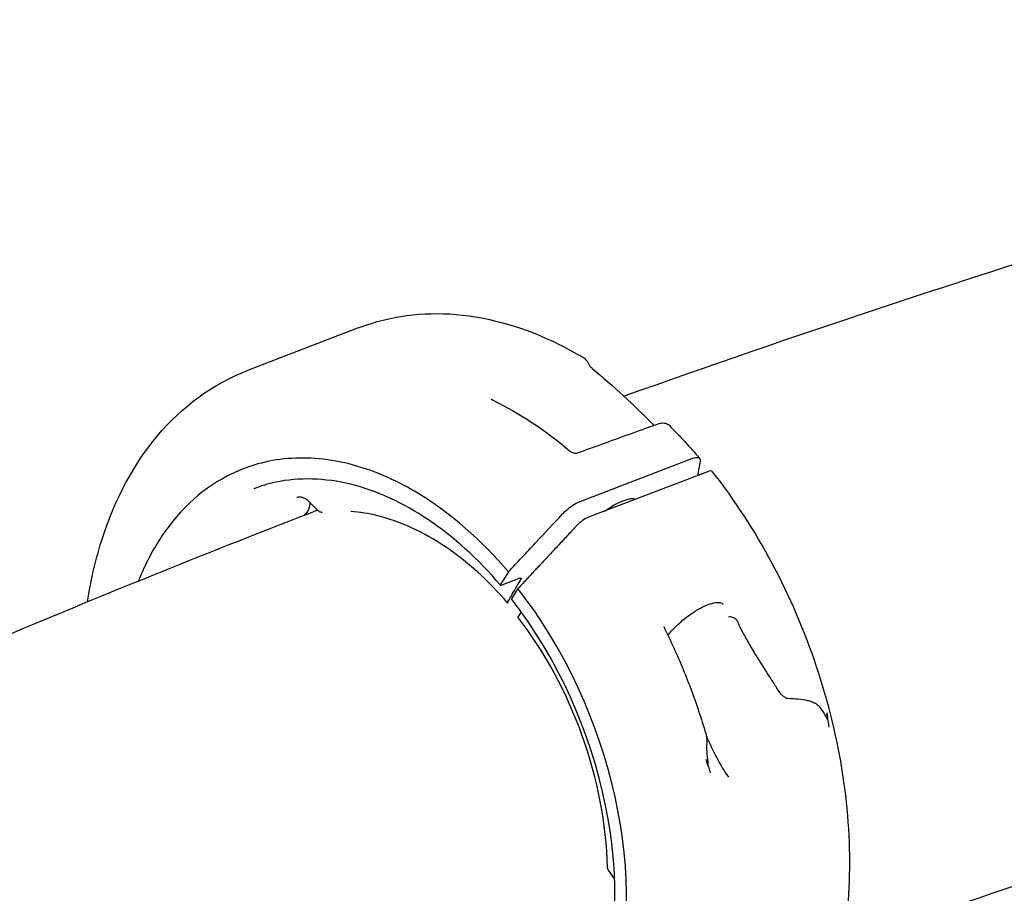
# Model space of a CAD drawing. Units: millimetres. Extents: x 96385 to 155785, y 27730 to 48730.
# Drawn here: x 137804 to 137953, y 32771 to 32903 of the extents above; entities that cross this region are included whole.
import ezdxf

# ---------------------------------------------------------------- set-up
doc = ezdxf.new("R2010")
doc.units = ezdxf.units.MM
doc.header["$LTSCALE"] = 15
doc.layers.add('P001', color=131, linetype='Continuous')

msp = doc.modelspace()

# ---------------------------------------------------------------- linework, layer by layer
at = {"layer": 'P001', "extrusion": (0, 0, -1)}
for p, q in [((137855.66, 32856.82, 1658.95), (137838.81, 32850.36, 1658.95)), ((137888.97, 32830.61, 1658.95), (137905.82, 32837.07, 1658.95)), ((137908.14, 32835.09, 1658.95), (137890.22, 32828.21, 1658.95)), ((137878.14, 32819.97, 1658.95), (137876.98, 32818.15, 1658.95)), ((137879.86, 32819.01, 1658.95), (137877.13, 32817.96, 1658.95)), ((137879.58, 32817.45, 1658.95), (137878.6, 32815.89, 1658.95)), ((137880.05, 32813.96, 1658.95), (137879.55, 32813.16, 1658.95)), ((137893.2, 32774.97, 1658.95), (137894.16, 32773.63, 1658.95))]:
    msp.add_line(p, q, dxfattribs=at)
at = {"layer": 'P001'}
for centre, major_axis, ratio, start_param, end_param in [((137907.35, 32833.83, 1658.95), (1.55, 1.26), 0.33425, -0.005531, 0.794456), ((137889.43, 32826.96, 1658.95), (1.55, 1.26), 0.334255, 0.794465, 1.960881), ((137857.49, 32784.7, 1658.95), (-19.33, 50.4), 0.660266, 3.833689, 5.145834), ((137857.49, 32784.7, 1658.95), (-18.44, 48.09), 0.660266, 3.785903, 5.144495), ((137861, 32786.04, 1658.95), (-16.11, 42.02), 0.660266, 4.215535, 5.140286), ((137893.42, 32775.25, 1658.95), (-0.179, 0.467), 0.660266, 1.073942, 1.944767)]:
    msp.add_ellipse(centre, major_axis=major_axis, ratio=ratio, start_param=start_param, end_param=end_param, dxfattribs=at)
at = {"layer": 'P001', "extrusion": (0, 0, -1)}
msp.add_ellipse((137893.08, 32826.95, 1658.95), major_axis=(4.65, 3.79), ratio=0.334251, start_param=-1.39606, end_param=-0.19317, dxfattribs=at)
at = {"layer": 'P001'}
for points, knots in [([(138086.14, 32903.28, 1658.95), (138074.57, 32900.47, 1658.95), (138063.04, 32897.56, 1658.95), (137998.42, 32880.63, 1658.95), (137946.38, 32864.58, 1658.95), (137895.58, 32846.47, 1658.95)], [4.92467118, 4.92467118, 4.92467118, 4.92467118, 4.93972527, 4.93972527, 5.00946389, 5.00946389, 5.00946389, 5.00946389]), ([(137855.8, 32856.88, 1658.95), (137860.29, 32858.58, 1658.95), (137865.24, 32859.23, 1658.95), (137875.37, 32858.39, 1658.95), (137880.67, 32856.83, 1658.95), (137887.01, 32853.69, 1658.95), (137888.23, 32853.02, 1658.95), (137889.44, 32852.3, 1658.95)], [0.021357, 0.021357, 0.021357, 0.021357, 2.088237, 2.088237, 4.203319, 4.203319, 4.711136, 4.711136, 4.711136, 4.711136]), ([(137889.43, 32852.31, 1658.95), (137889.55, 32852.24, 1658.95), (137889.65, 32852.16, 1658.95), (137889.85, 32851.96, 1658.95), (137889.94, 32851.83, 1658.95), (137890.11, 32851.57, 1658.95), (137890.19, 32851.45, 1658.95), (137890.26, 32851.31, 1658.95)], [0, 0, 0, 0, 0.0451765, 0.0451765, 0.1030237, 0.1030237, 0.1524038, 0.1524038, 0.1524038, 0.1524038]), ([(137890.26, 32851.31, 1658.95), (137890.29, 32851.25, 1658.95), (137890.33, 32851.18, 1658.95), (137890.41, 32851.06, 1658.95), (137890.46, 32850.99, 1658.95), (137890.56, 32850.88, 1658.95), (137890.6, 32850.83, 1658.95), (137890.68, 32850.76, 1658.95), (137890.71, 32850.74, 1658.95), (137890.73, 32850.71, 1658.95)], [0, 0, 0, 0, 0.02590577, 0.02590577, 0.04952092, 0.04952092, 0.06942775, 0.06942775, 0.08221482, 0.08221482, 0.08221482, 0.08221482]), ([(137814.67, 32815.43, 1658.95), (137815.2, 32818.85, 1658.95), (137815.97, 32822.13, 1658.95), (137818.88, 32831.03, 1658.95), (137821.68, 32836.25, 1658.95), (137828.94, 32844.95, 1658.95), (137833.65, 32848.38, 1658.95), (137838.82, 32850.36, 1658.95)], [7.692892, 7.692892, 7.692892, 7.692892, 8.864928, 8.864928, 11.087278, 11.087278, 13.471836, 13.471836, 13.471836, 13.471836]), ([(137875.56, 32846.01, 1658.95), (137875.56, 32846.01, 1658.95), (137875.56, 32846.01, 1658.95), (137875.58, 32846, 1658.95), (137875.59, 32845.99, 1658.95), (137875.63, 32845.96, 1658.95), (137875.66, 32845.94, 1658.95), (137875.7, 32845.92, 1658.95), (137875.71, 32845.92, 1658.95), (137875.72, 32845.92, 1658.95)], [0.13646691, 0.13646691, 0.13646691, 0.13646691, 0.14698773, 0.14698773, 0.15911331, 0.15911331, 0.17340804, 0.17340804, 0.17722034, 0.17722034, 0.17722034, 0.17722034]), ([(137900.62, 32842.28, 1658.95), (137900.89, 32842.38, 1658.95), (137901.15, 32842.44, 1658.95), (137901.55, 32842.44, 1658.95), (137901.69, 32842.43, 1658.95), (137901.93, 32842.36, 1658.95), (137902.03, 32842.33, 1658.95), (137902.22, 32842.22, 1658.95), (137902.31, 32842.15, 1658.95), (137902.39, 32842.08, 1658.95)], [0.0008351, 0.0008351, 0.0008351, 0.0008351, 0.1019368, 0.1019368, 0.1525773, 0.1525773, 0.1901661, 0.1901661, 0.2274071, 0.2274071, 0.2274071, 0.2274071]), ([(137887.33, 32838.25, 1658.95), (137887.36, 32838.22, 1658.95), (137887.39, 32838.19, 1658.95), (137887.48, 32838.14, 1658.95), (137887.52, 32838.11, 1658.95), (137887.63, 32838.05, 1658.95), (137887.69, 32838.03, 1658.95), (137887.83, 32837.98, 1658.95), (137887.9, 32837.95, 1658.95), (137888.06, 32837.91, 1658.95), (137888.15, 32837.9, 1658.95), (137888.3, 32837.89, 1658.95), (137888.38, 32837.89, 1658.95), (137888.49, 32837.9, 1658.95), (137888.53, 32837.91, 1658.95), (137888.56, 32837.92, 1658.95), (137888.56, 32837.92, 1658.95), (137888.56, 32837.92, 1658.95)], [0, 0, 0, 0, 0.0160396, 0.0160396, 0.0329206, 0.0329206, 0.0529441, 0.0529441, 0.0766943, 0.0766943, 0.1040393, 0.1040393, 0.1336664, 0.1336664, 0.1587987, 0.1587987, 0.1650556, 0.1650556, 0.1650556, 0.1650556]), ([(137878.14, 32819.97, 1658.95), (137874.01, 32824.83, 1658.95), (137869.43, 32828.83, 1658.95), (137864.64, 32831.74, 1658.95), (137863.11, 32832.67, 1658.95), (137861.56, 32833.49, 1658.95), (137860, 32834.19, 1658.95), (137856.5, 32835.76, 1658.95), (137853.02, 32836.71, 1658.95), (137849.59, 32837.03, 1658.95), (137846.37, 32837.33, 1658.95), (137843.28, 32837.07, 1658.95), (137840.34, 32836.25, 1658.95), (137838.76, 32835.81, 1658.95), (137837.24, 32835.21, 1658.95), (137835.78, 32834.45, 1658.95), (137831.64, 32832.31, 1658.95), (137828.09, 32828.93, 1658.95), (137825.33, 32824.52, 1658.95), (137824.18, 32822.69, 1658.95), (137823.18, 32820.7, 1658.95), (137822.33, 32818.56, 1658.95)], [-16.838471, -16.838471, -16.838471, -16.838471, -14.791139, -14.791139, -14.791139, -14.134171, -14.134171, -14.134171, -12.658828, -12.658828, -12.658828, -11.274561, -11.274561, -11.274561, -10.530744, -10.530744, -10.530744, -8.419237, -8.419237, -8.419237, -7.54438, -7.54438, -7.54438, -7.54438]), ([(137905.82, 32837.07, 1658.95), (137905.99, 32837.14, 1658.95), (137906.27, 32837.23, 1658.95), (137906.72, 32837.24, 1658.95), (137906.87, 32837.19, 1658.95), (137907.09, 32836.95, 1658.95), (137907.05, 32836.74, 1658.95), (137907.04, 32836.67, 1658.95)], [0, 0, 0, 0, 0.0725138, 0.0725138, 0.1284157, 0.1284157, 0.2108605, 0.2108605, 0.2108605, 0.2108605]), ([(137927.47, 32758.41, 1658.95), (137928.67, 32763.06, 1658.95), (137929.37, 32768.06, 1658.95), (137929.74, 32778.48, 1658.95), (137929.41, 32783.89, 1658.95), (137927.74, 32794.8, 1658.95), (137926.4, 32800.3, 1658.95), (137922.82, 32811.04, 1658.95), (137920.56, 32816.28, 1658.95), (137915.28, 32826.19, 1658.95), (137912.24, 32830.86, 1658.95), (137908.91, 32835.09, 1658.95)], [5.663308, 5.663308, 5.663308, 5.663308, 5.915898, 5.915898, 6.168489, 6.168489, 6.421079, 6.421079, 6.67367, 6.67367, 6.926261, 6.926261, 6.926261, 6.926261]), ([(137876.94, 32817.96, 1658.95), (137873.6, 32821.88, 1658.95), (137869.88, 32825.26, 1658.95), (137862.25, 32830.4, 1658.95), (137858.24, 32832.24, 1658.95), (137850.47, 32834.14, 1658.95), (137846.6, 32834.25, 1658.95), (137841.92, 32833.25, 1658.95), (137840.81, 32832.92, 1658.95), (137839.74, 32832.51, 1658.95)], [0, 0, 0, 0, 1.653323, 1.653323, 3.308099, 3.308099, 4.965589, 4.965589, 5.494401, 5.494401, 5.494401, 5.494401]), ([(137848.22, 32830.45, 1658.95), (137848.02, 32830.65, 1658.95), (137847.8, 32830.83, 1658.95), (137847.37, 32831.08, 1658.95), (137847.15, 32831.17, 1658.95), (137846.77, 32831.25, 1658.95), (137846.59, 32831.25, 1658.95), (137846.37, 32831.21, 1658.95), (137846.31, 32831.19, 1658.95), (137846.26, 32831.17, 1658.95)], [0, 0, 0, 0, 0.0945487, 0.0945487, 0.1895744, 0.1895744, 0.2823131, 0.2823131, 0.3162478, 0.3162478, 0.3162478, 0.3162478]), ([(137848.2, 32830.47, 1658.95), (137848.19, 32830.26, 1658.95), (137848.17, 32830.05, 1658.95), (137848.08, 32829.63, 1658.95), (137848.01, 32829.41, 1658.95), (137847.81, 32829.01, 1658.95), (137847.68, 32828.83, 1658.95), (137847.44, 32828.6, 1658.95), (137847.36, 32828.53, 1658.95), (137847.28, 32828.47, 1658.95)], [0, 0, 0, 0, 0.0633259, 0.0633259, 0.1296754, 0.1296754, 0.1988903, 0.1988903, 0.230984, 0.230984, 0.230984, 0.230984]), ([(137886.32, 32828.73, 1658.95), (137886.41, 32828.82, 1658.95), (137886.69, 32829.13, 1658.95), (137887.45, 32829.75, 1658.95), (137887.77, 32829.98, 1658.95), (137888.5, 32830.42, 1658.95), (137888.8, 32830.55, 1658.95), (137888.97, 32830.61, 1658.95)], [0.0000025, 0.0000025, 0.0000025, 0.0000025, 0.0403476, 0.0403476, 0.0677131, 0.0677131, 0.1032217, 0.1032217, 0.1032217, 0.1032217]), ([(137849.37, 32829.28, 1658.95), (137833.47, 32823.13, 1658.95), (137817.7, 32816.76, 1658.95), (137786.41, 32803.6, 1658.95), (137770.89, 32796.82, 1658.95), (137740.13, 32782.83, 1658.95), (137724.88, 32775.63, 1658.95), (137694.69, 32760.84, 1658.95), (137679.75, 32753.24, 1658.95), (137664.95, 32745.44, 1658.95)], [5.03076553, 5.03076553, 5.03076553, 5.03076553, 5.05292587, 5.05292587, 5.07510663, 5.07510663, 5.09728575, 5.09728575, 5.11944114, 5.11944114, 5.11944114, 5.11944114]), ([(137850.05, 32828.95, 1658.95), (137850, 32828.95, 1658.95), (137849.95, 32828.96, 1658.95), (137849.82, 32828.98, 1658.95), (137849.74, 32829.01, 1658.95), (137849.58, 32829.1, 1658.95), (137849.49, 32829.16, 1658.95), (137849.42, 32829.23, 1658.95)], [0.01025882, 0.01025882, 0.01025882, 0.01025882, 0.0255785, 0.0255785, 0.05274659, 0.05274659, 0.08428053, 0.08428053, 0.08428053, 0.08428053]), ([(137878.02, 32815.28, 1658.95), (137875.14, 32818.65, 1658.95), (137871.92, 32821.55, 1658.95), (137865.3, 32826.01, 1658.95), (137861.8, 32827.61, 1658.95), (137857.06, 32828.77, 1658.95), (137855.71, 32828.98, 1658.95), (137854.39, 32829.07, 1658.95)], [0, 0, 0, 0, 1.426535, 1.426535, 2.872013, 2.872013, 3.449323, 3.449323, 3.449323, 3.449323]), ([(137878.14, 32819.97, 1658.95), (137878.48, 32820.33, 1658.95), (137878.82, 32820.7, 1658.95), (137879.5, 32821.43, 1658.95), (137879.84, 32821.79, 1658.95), (137880.87, 32822.89, 1658.95), (137881.55, 32823.62, 1658.95), (137883.6, 32825.81, 1658.95), (137885, 32827.32, 1658.95), (137886.32, 32828.73, 1658.95)], [0.000001, 0.000001, 0.000001, 0.000001, 0.160509, 0.160509, 0.320989, 0.320989, 0.641799, 0.641799, 1.285415, 1.285415, 1.285415, 1.285415]), ([(137878.05, 32815.44, 1658.95), (137878.26, 32815.81, 1658.95), (137878.6, 32816.39, 1658.95), (137879.36, 32817.7, 1658.95), (137879.64, 32818.18, 1658.95), (137880.03, 32818.85, 1658.95)], [0.000001, 0.000001, 0.000001, 0.000001, 0.1788018, 0.1788018, 0.3099612, 0.3099612, 0.3099612, 0.3099612]), ([(137879.86, 32819.01, 1658.95), (137879.88, 32819.02, 1658.95), (137879.89, 32819.02, 1658.95), (137879.9, 32819.03, 1658.95), (137879.92, 32819.03, 1658.95), (137879.93, 32819.03, 1658.95), (137879.94, 32819.04, 1658.95), (137879.95, 32819.04, 1658.95), (137879.97, 32819.04, 1658.95), (137879.98, 32819.04, 1658.95), (137879.98, 32819.04, 1658.95), (137879.99, 32819.04, 1658.95), (137879.99, 32819.04, 1658.95), (137880, 32819.04, 1658.95), (137880.01, 32819.04, 1658.95), (137880.02, 32819.04, 1658.95), (137880.03, 32819.03, 1658.95), (137880.04, 32819.03, 1658.95), (137880.04, 32819.03, 1658.95), (137880.05, 32819.02, 1658.95), (137880.05, 32819.02, 1658.95), (137880.05, 32819.02, 1658.95), (137880.06, 32819.01, 1658.95), (137880.06, 32819, 1658.95), (137880.07, 32818.99, 1658.95), (137880.07, 32818.99, 1658.95), (137880.07, 32818.98, 1658.95), (137880.07, 32818.97, 1658.95), (137880.07, 32818.97, 1658.95), (137880.07, 32818.96, 1658.95), (137880.07, 32818.95, 1658.95), (137880.07, 32818.95, 1658.95), (137880.07, 32818.94, 1658.95), (137880.06, 32818.93, 1658.95), (137880.06, 32818.93, 1658.95), (137880.06, 32818.93, 1658.95), (137880.06, 32818.93, 1658.95), (137880.06, 32818.91, 1658.95), (137880.05, 32818.9, 1658.95), (137880.05, 32818.89, 1658.95), (137880.04, 32818.88, 1658.95), (137880.04, 32818.87, 1658.95), (137880.03, 32818.86, 1658.95), (137880.03, 32818.86, 1658.95), (137880.03, 32818.86, 1658.95), (137880.03, 32818.85, 1658.95), (137880.03, 32818.85, 1658.95), (137880.03, 32818.85, 1658.95), (137880.03, 32818.85, 1658.95), (137880.03, 32818.85, 1658.95), (137880.03, 32818.85, 1658.95), (137880.03, 32818.85, 1658.95), (137880.03, 32818.85, 1658.95), (137880.03, 32818.85, 1658.95), (137880.03, 32818.85, 1658.95), (137880.03, 32818.85, 1658.95), (137880.03, 32818.85, 1658.95), (137880.03, 32818.85, 1658.95), (137880.03, 32818.85, 1658.95), (137880.03, 32818.85, 1658.95), (137880.03, 32818.85, 1658.95), (137880.03, 32818.85, 1658.95), (137880.03, 32818.85, 1658.95), (137880.03, 32818.85, 1658.95), (137880.03, 32818.85, 1658.95), (137880.03, 32818.85, 1658.95), (137880.03, 32818.85, 1658.95), (137880.03, 32818.85, 1658.95), (137880.03, 32818.85, 1658.95), (137880.03, 32818.85, 1658.95)], [-0.0005718135, -0.0005718135, -0.0005718135, -0.0005718135, -0.0005128676, -0.0005128676, -0.0005128676, -0.0004505702, -0.0004505702, -0.0004505702, -0.000390241, -0.000390241, -0.000390241, -0.0003585514, -0.0003585514, -0.0003585514, -0.0002812886, -0.0002812886, -0.0002812886, -0.0002231991, -0.0002231991, -0.0002231991, -0.0001948041, -0.0001948041, -0.0001948041, -0.0001041581, -0.0001041581, -0.0001041581, -0.0000561661, -0.0000561661, -0.0000561661, -0.0000048312, -0.0000048312, -0.0000048312, 0.0000321765, 0.0000321765, 0.0000321765, 0.0000502845, 0.0000502845, 0.0000502845, 0.0001116781, 0.0001116781, 0.0001116781, 0.0001702727, 0.0001702727, 0.0001702727, 0.000176096, 0.000176096, 0.000176096, 0.0001790076, 0.0001790076, 0.0001790076, 0.0001804635, 0.0001804635, 0.0001804635, 0.0001811914, 0.0001811914, 0.0001811914, 0.0001815553, 0.0001815553, 0.0001815553, 0.0001817373, 0.0001817373, 0.0001817373, 0.0001818283, 0.0001818283, 0.0001818283, 0.0001818738, 0.0001818738, 0.0001818738, 0.0001819193, 0.0001819193, 0.0001819193, 0.0001819193]), ([(137877.13, 32817.96, 1658.95), (137877.11, 32817.96, 1658.95), (137877.1, 32817.95, 1658.95), (137877.09, 32817.95, 1658.95), (137877.07, 32817.95, 1658.95), (137877.06, 32817.94, 1658.95), (137877.05, 32817.94, 1658.95), (137877.04, 32817.94, 1658.95), (137877.03, 32817.94, 1658.95), (137877.02, 32817.94, 1658.95), (137877, 32817.94, 1658.95), (137876.99, 32817.94, 1658.95), (137876.98, 32817.94, 1658.95), (137876.97, 32817.94, 1658.95), (137876.96, 32817.95, 1658.95), (137876.95, 32817.95, 1658.95), (137876.95, 32817.95, 1658.95), (137876.95, 32817.95, 1658.95), (137876.95, 32817.95, 1658.95), (137876.94, 32817.96, 1658.95), (137876.94, 32817.96, 1658.95), (137876.94, 32817.96, 1658.95), (137876.93, 32817.97, 1658.95), (137876.92, 32817.98, 1658.95), (137876.92, 32817.99, 1658.95), (137876.92, 32818, 1658.95), (137876.92, 32818, 1658.95), (137876.92, 32818.01, 1658.95), (137876.92, 32818.01, 1658.95), (137876.92, 32818.02, 1658.95), (137876.92, 32818.03, 1658.95), (137876.92, 32818.04, 1658.95), (137876.93, 32818.04, 1658.95), (137876.93, 32818.04, 1658.95), (137876.93, 32818.05, 1658.95), (137876.93, 32818.05, 1658.95), (137876.93, 32818.06, 1658.95), (137876.93, 32818.06, 1658.95), (137876.93, 32818.06, 1658.95), (137876.93, 32818.07, 1658.95), (137876.94, 32818.08, 1658.95), (137876.94, 32818.09, 1658.95), (137876.95, 32818.1, 1658.95), (137876.96, 32818.11, 1658.95), (137876.96, 32818.13, 1658.95), (137876.97, 32818.14, 1658.95), (137876.97, 32818.14, 1658.95), (137876.97, 32818.15, 1658.95), (137876.98, 32818.15, 1658.95)], [-0.0005980591, -0.0005980591, -0.0005980591, -0.0005980591, -0.0005400906, -0.0005400906, -0.0005400906, -0.0004801376, -0.0004801376, -0.0004801376, -0.0004170852, -0.0004170852, -0.0004170852, -0.0003314934, -0.0003314934, -0.0003314934, -0.0002585129, -0.0002585129, -0.0002585129, -0.0002422339, -0.0002422339, -0.0002422339, -0.0002041205, -0.0002041205, -0.0002041205, -0.0001100323, -0.0001100323, -0.0001100323, -0.0000754972, -0.0000754972, -0.0000754972, -0.0000145938, -0.0000145938, -0.0000145938, -0.0000000017, -0.0000000017, -0.0000000017, 0.000032964, 0.000032964, 0.000032964, 0.0000529471, 0.0000529471, 0.0000529471, 0.0001135435, 0.0001135435, 0.0001135435, 0.0001711662, 0.0001711662, 0.0001711662, 0.0001894083, 0.0001894083, 0.0001894083, 0.0001894083]), ([(138108.34, 32816.98, 1658.95), (138097.57, 32814.38, 1658.95), (138086.86, 32811.68, 1658.95), (138025.84, 32795.76, 1658.95), (137976.6, 32780.66, 1658.95), (137928.58, 32763.64, 1658.95)], [4.92413708, 4.92413708, 4.92413708, 4.92413708, 4.9387964, 4.9387964, 5.0079837, 5.0079837, 5.0079837, 5.0079837]), ([(137878.09, 32815.25, 1658.95), (137878.06, 32815.25, 1658.95), (137878.04, 32815.26, 1658.95), (137878.02, 32815.28, 1658.95), (137878.01, 32815.3, 1658.95), (137878.01, 32815.35, 1658.95), (137878.01, 32815.37, 1658.95), (137878.03, 32815.41, 1658.95), (137878.05, 32815.44, 1658.95), (137878.05, 32815.44, 1658.95)], [0.005752604, 0.005752604, 0.005752604, 0.005752604, 0.009445892, 0.009445892, 0.012276827, 0.012276827, 0.013683913, 0.013683913, 0.015707701, 0.015707701, 0.015707701, 0.015707701]), ([(137902.19, 32810.42, 1658.95), (137902.52, 32810.84, 1658.95), (137902.92, 32811.28, 1658.95), (137903.79, 32812.14, 1658.95), (137904.28, 32812.57, 1658.95), (137905.29, 32813.37, 1658.95), (137905.81, 32813.74, 1658.95), (137906.84, 32814.38, 1658.95), (137907.35, 32814.65, 1658.95), (137908.29, 32815.07, 1658.95), (137908.72, 32815.22, 1658.95), (137909.47, 32815.38, 1658.95), (137909.79, 32815.39, 1658.95), (137910.24, 32815.29, 1658.95), (137910.38, 32815.2, 1658.95), (137910.48, 32815.07, 1658.95)], [6.437915, 6.437915, 6.437915, 6.437915, 6.749447, 6.749447, 7.067641, 7.067641, 7.386077, 7.386077, 7.704075, 7.704075, 8.020534, 8.020534, 8.333224, 8.333224, 8.61099, 8.61099, 8.61099, 8.61099]), ([(137912.58, 32812.69, 1658.95), (137912.5, 32812.78, 1658.95), (137912.4, 32812.87, 1658.95), (137912.3, 32812.94, 1658.95), (137912.19, 32813.01, 1658.95), (137912.07, 32813.07, 1658.95), (137911.96, 32813.11, 1658.95), (137911.84, 32813.15, 1658.95), (137911.72, 32813.18, 1658.95), (137911.61, 32813.18, 1658.95), (137911.51, 32813.19, 1658.95), (137911.42, 32813.17, 1658.95), (137911.34, 32813.15, 1658.95)], [-0.1518314, -0.1518314, -0.1518314, -0.1518314, -0.1128146, -0.1128146, -0.1128146, -0.0737645, -0.0737645, -0.0737645, -0.0346549, -0.0346549, -0.0346549, 0.0005888, 0.0005888, 0.0005888, 0.0005888]), ([(137912.61, 32812.64, 1658.95), (137912.6, 32812.66, 1658.95), (137912.6, 32812.67, 1658.95), (137912.58, 32812.69, 1658.95), (137912.58, 32812.69, 1658.95), (137912.58, 32812.69, 1658.95)], [-0.570361528, -0.570361528, -0.570361528, -0.570361528, -0.56512856, -0.56512856, -0.565099134, -0.565099134, -0.565099134, -0.565099134]), ([(137901.55, 32811.75, 1658.95), (137902.07, 32810.68, 1658.95), (137902.58, 32809.61, 1658.95), (137903.56, 32807.45, 1658.95), (137904.03, 32806.36, 1658.95), (137904.94, 32804.15, 1658.95), (137905.37, 32803.04, 1658.95), (137906.2, 32800.81, 1658.95), (137906.59, 32799.69, 1658.95), (137907.33, 32797.43, 1658.95), (137907.69, 32796.3, 1658.95), (137908.02, 32795.16, 1658.95)], [5.93598, 5.93598, 5.93598, 5.93598, 5.9897114, 5.9897114, 6.0434428, 6.0434428, 6.0971742, 6.0971742, 6.1509057, 6.1509057, 6.2046371, 6.2046371, 6.2046371, 6.2046371]), ([(137920.25, 32800.85, 1658.95), (137920.24, 32800.85, 1658.95), (137920.23, 32800.85, 1658.95), (137920.14, 32800.86, 1658.95), (137920.05, 32800.89, 1658.95), (137919.83, 32801.01, 1658.95), (137919.69, 32801.12, 1658.95), (137919.24, 32801.53, 1658.95), (137918.91, 32801.97, 1658.95), (137918.63, 32802.4, 1658.95)], [-2.8575396, -2.8575396, -2.8575396, -2.8575396, -2.8552725, -2.8552725, -2.8166185, -2.8166185, -2.7530163, -2.7530163, -2.5816897, -2.5816897, -2.5816897, -2.5816897]), ([(137925.89, 32798.38, 1658.95), (137925.54, 32799.12, 1658.95), (137925.09, 32799.65, 1658.95), (137924.58, 32800, 1658.95), (137924.38, 32800.13, 1658.95), (137924.15, 32800.24, 1658.95), (137923.9, 32800.34, 1658.95), (137923.7, 32800.42, 1658.95), (137923.49, 32800.48, 1658.95), (137923.26, 32800.54, 1658.95), (137922.85, 32800.64, 1658.95), (137922.35, 32800.71, 1658.95), (137921.77, 32800.76, 1658.95), (137921.45, 32800.79, 1658.95), (137920.91, 32800.82, 1658.95), (137920.25, 32800.85, 1658.95)], [0, 0, 0, 0, 0.25, 0.25, 0.25, 0.389449, 0.389449, 0.389449, 0.5, 0.5, 0.5, 0.75, 0.75, 0.75, 1, 1, 1, 1]), ([(137926.13, 32798.71, 1658.95), (137926.17, 32798.51, 1658.95), (137926.19, 32798.38, 1658.95), (137926.21, 32798.32, 1658.95), (137926.24, 32798.1, 1658.95), (137926.27, 32797.94, 1658.95), (137926.27, 32797.86, 1658.95), (137926.28, 32797.76, 1658.95), (137926.27, 32797.71, 1658.95), (137926.25, 32797.72, 1658.95), (137926.23, 32797.73, 1658.95), (137926.2, 32797.78, 1658.95), (137926.14, 32797.87, 1658.95), (137926.08, 32797.99, 1658.95), (137925.99, 32798.17, 1658.95), (137925.89, 32798.38, 1658.95)], [0.0000192, 0.0000192, 0.0000192, 0.0000192, 0.2, 0.2, 0.2, 0.5, 0.5, 0.5, 0.625, 0.625, 0.625, 0.75, 0.75, 0.75, 0.9999913, 0.9999913, 0.9999913, 0.9999913]), ([(137908, 32795.21, 1658.95), (137908.48, 32794.1, 1658.95), (137908.98, 32793.02, 1658.95), (137910.07, 32790.91, 1658.95), (137910.68, 32789.87, 1658.95), (137911.3, 32789.01, 1658.95)], [0.0104169, 0.0104169, 0.0104169, 0.0104169, 0.3816722, 0.3816722, 0.7811524, 0.7811524, 0.7811524, 0.7811524]), ([(137908.2, 32791.61, 1658.95), (137908.12, 32792.22, 1658.95), (137908.08, 32792.75, 1658.95), (137908.07, 32793.2, 1658.95), (137908.07, 32793.59, 1658.95), (137908.09, 32793.95, 1658.95), (137908.09, 32794.28, 1658.95), (137908.09, 32794.35, 1658.95), (137908.09, 32794.43, 1658.95), (137908.09, 32794.5, 1658.95), (137908.09, 32794.73, 1658.95), (137908.08, 32794.95, 1658.95), (137908.01, 32795.16, 1658.95)], [-0.9992877, -0.9992877, -0.9992877, -0.9992877, -0.75, -0.75, -0.75, -0.5468469, -0.5468469, -0.5468469, -0.5, -0.5, -0.5, -0.3143778, -0.3143778, -0.3143778, -0.3143778]), ([(137907.95, 32791.56, 1658.95), (137908.04, 32791.31, 1658.95), (137908.09, 32791.14, 1658.95), (137908.12, 32791.06, 1658.95), (137908.16, 32790.97, 1658.95), (137908.19, 32790.91, 1658.95), (137908.21, 32790.87, 1658.95), (137908.24, 32790.81, 1658.95), (137908.26, 32790.8, 1658.95), (137908.27, 32790.84, 1658.95), (137908.28, 32790.89, 1658.95), (137908.27, 32790.98, 1658.95), (137908.26, 32791.13, 1658.95), (137908.25, 32791.26, 1658.95), (137908.23, 32791.42, 1658.95), (137908.2, 32791.6, 1658.95)], [-0.9586473, -0.9586473, -0.9586473, -0.9586473, -0.75, -0.75, -0.75, -0.625, -0.625, -0.625, -0.5, -0.5, -0.5, -0.25, -0.25, -0.25, -0.0000131, -0.0000131, -0.0000131, -0.0000131])]:
    msp.add_open_spline(points, degree=3, knots=knots, dxfattribs=at)
for points in [[(137855.66, 32856.82, 1658.95), (137855.66, 32856.82, 1658.95), (137855.67, 32856.82, 1658.95), (137855.67, 32856.82, 1658.95)], [(137890.73, 32850.71, 1658.95), (137893.98, 32848, 1658.95), (137897.11, 32845.13, 1658.95), (137900.09, 32842.09, 1658.95)], [(137875.72, 32845.92, 1658.95), (137879.84, 32843.91, 1658.95), (137883.77, 32841.32, 1658.95), (137887.33, 32838.25, 1658.95)], [(137888.57, 32837.92, 1658.95), (137892.58, 32839.38, 1658.95), (137896.6, 32840.83, 1658.95), (137900.61, 32842.28, 1658.95)], [(137902.41, 32842.06, 1658.95), (137902.41, 32842.06, 1658.95), (137902.41, 32842.06, 1658.95), (137902.41, 32842.06, 1658.95)], [(137902.41, 32842.06, 1658.95), (137903.97, 32840.49, 1658.95), (137905.5, 32838.83, 1658.95), (137906.96, 32837.09, 1658.95)], [(137887.33, 32838.25, 1658.95), (137887.33, 32838.25, 1658.95), (137887.33, 32838.25, 1658.95), (137887.33, 32838.25, 1658.95)], [(137888.56, 32837.92, 1658.95), (137888.57, 32837.92, 1658.95), (137888.57, 32837.92, 1658.95), (137888.57, 32837.92, 1658.95)], [(137907.04, 32836.67, 1658.95), (137906.92, 32836.01, 1658.95), (137906.78, 32835.26, 1658.95), (137906.65, 32834.51, 1658.95)], [(137839.74, 32832.51, 1658.95), (137839.74, 32832.51, 1658.95), (137839.74, 32832.51, 1658.95), (137839.74, 32832.51, 1658.95)], [(137848.2, 32830.47, 1658.95), (137848.2, 32830.47, 1658.95), (137848.2, 32830.47, 1658.95), (137848.2, 32830.47, 1658.95)], [(137849.42, 32829.23, 1658.95), (137849.02, 32829.64, 1658.95), (137848.62, 32830.04, 1658.95), (137848.22, 32830.45, 1658.95)], [(137849.42, 32829.23, 1658.95), (137849.42, 32829.23, 1658.95), (137849.42, 32829.23, 1658.95), (137849.42, 32829.23, 1658.95)], [(137901.53, 32811.78, 1658.95), (137901.53, 32811.78, 1658.95), (137901.53, 32811.77, 1658.95), (137901.53, 32811.77, 1658.95)], [(137926.51, 32796.53, 1658.95), (137926.41, 32797.17, 1658.95), (137926.3, 32797.83, 1658.95), (137926.17, 32798.52, 1658.95)], [(137907.89, 32791.72, 1658.95), (137908.14, 32791, 1658.95), (137908.37, 32790.31, 1658.95), (137908.58, 32789.66, 1658.95)], [(137911.3, 32789.01, 1658.95), (137911.3, 32789.01, 1658.95), (137911.3, 32789.01, 1658.95), (137911.3, 32789.01, 1658.95)]]:
    msp.add_open_spline(points, degree=3, dxfattribs=at)
for points, weights in [([(137888.45, 32826.96, 1658.95), (137883.54, 32821.7, 1658.95), (137879.58, 32817.45, 1658.95)], [1, 1.00567434693, 1]), ([(137912.61, 32812.64, 1658.95), (137913.64, 32810, 1658.95), (137918.63, 32802.4, 1658.95)], [5.86534605954, 5.82242173823, 5.67136547327])]:
    msp.add_rational_spline(points, weights, degree=2, dxfattribs=at)

doc.saveas('drawing.dxf')
